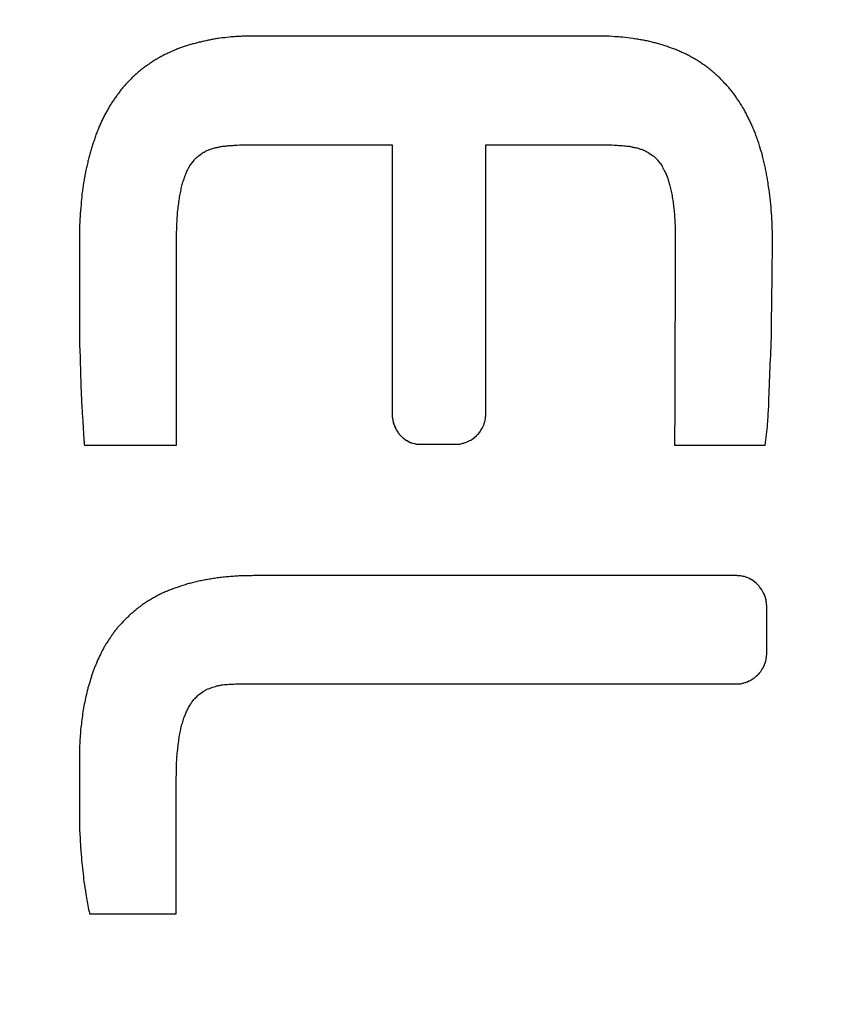
# Model space of a CAD drawing. Extents: x 0 to 790, y 0 to 579.
# Drawn here: x 477 to 480, y 479 to 482 of the extents above; entities that cross this region are included whole.
import ezdxf

# ---------------------------------------------------------------- set-up
doc = ezdxf.new("R2010")
doc.units = 0
doc.header["$LTSCALE"] = 10
doc.header["$MEASUREMENT"] = 0
doc.layers.get('0').update_dxf_attribs({"linetype": 'CONTINUOUS'})
doc.layers.add('1', color=7, linetype='CONTINUOUS')

msp = doc.modelspace()

# ---------------------------------------------------------------- linework, layer by layer
at = {"color": 7, "lineweight": -3}
for points in [[(478.0006, 482.3775), (477.9956, 482.3763), (477.9905, 482.375), (477.9855, 482.3737)], [(478.0158, 482.3818), (478.0108, 482.3804), (478.0057, 482.379), (478.0006, 482.3775)], [(478.031, 482.3853), (478.0259, 482.3841), (478.0209, 482.383), (478.0158, 482.3818)], [(478.0476, 482.3888), (478.042, 482.3877), (478.0365, 482.3865), (478.031, 482.3853)], [(478.0631, 482.392), (478.0579, 482.391), (478.0527, 482.3899), (478.0476, 482.3888)], [(478.0797, 482.3955), (478.0741, 482.3944), (478.0686, 482.3932), (478.0631, 482.392)], [(478.0962, 482.3977), (478.0907, 482.3969), (478.0852, 482.3962), (478.0797, 482.3955)], [(478.1308, 482.4019), (478.1193, 482.4005), (478.1078, 482.3991), (478.0962, 482.3977)], [(478.1488, 482.4033), (478.1428, 482.4028), (478.1368, 482.4024), (478.1308, 482.4019)], [(478.1665, 482.404), (478.1606, 482.4038), (478.1547, 482.4035), (478.1488, 482.4033)], [(478.1844, 482.4054), (478.1784, 482.4049), (478.1724, 482.4045), (478.1665, 482.404)], [(479.4682, 482.4054), (479.0403, 482.4054), (478.6124, 482.4054), (478.1844, 482.4054)], [(479.5059, 482.4026), (479.4934, 482.4035), (479.4808, 482.4045), (479.4682, 482.4054)], [(479.5239, 482.4012), (479.5179, 482.4017), (479.5119, 482.4021), (479.5059, 482.4026)], [(479.5599, 482.3969), (479.5479, 482.3984), (479.5359, 482.3998), (479.5239, 482.4012)], [(479.5776, 482.3941), (479.5717, 482.3951), (479.5658, 482.396), (479.5599, 482.3969)], [(479.5941, 482.3913), (479.5886, 482.3922), (479.5831, 482.3932), (479.5776, 482.3941)], [(479.6107, 482.3881), (479.6052, 482.3892), (479.5997, 482.3902), (479.5941, 482.3913)], [(479.628, 482.3839), (479.6222, 482.3853), (479.6165, 482.3867), (479.6107, 482.3881)], [(479.6439, 482.3804), (479.6386, 482.3815), (479.6333, 482.3827), (479.628, 482.3839)], [(479.6598, 482.3758), (479.6545, 482.3773), (479.6492, 482.3788), (479.6439, 482.3804)], [(477.9153, 482.3461), (477.9106, 482.344), (477.9059, 482.3419), (477.9012, 482.3398)], [(477.9421, 482.3585), (477.9332, 482.3544), (477.9242, 482.3502), (477.9153, 482.3461)], [(477.9565, 482.3638), (477.9517, 482.362), (477.9469, 482.3603), (477.9421, 482.3585)], [(477.9703, 482.3687), (477.9657, 482.3671), (477.9611, 482.3654), (477.9565, 482.3638)], [(477.9855, 482.3737), (477.9804, 482.372), (477.9754, 482.3704), (477.9703, 482.3687)], [(479.6749, 482.3708), (479.6699, 482.3725), (479.6648, 482.3741), (479.6598, 482.3758)], [(479.6901, 482.3652), (479.685, 482.3671), (479.68, 482.369), (479.6749, 482.3708)], [(479.7046, 482.3606), (479.6997, 482.3621), (479.6949, 482.3637), (479.6901, 482.3652)], [(479.7197, 482.3543), (479.7147, 482.3564), (479.7096, 482.3585), (479.7046, 482.3606)], [(479.7335, 482.3479), (479.7289, 482.35), (479.7243, 482.3521), (479.7197, 482.3543)], [(479.748, 482.3419), (479.7431, 482.3439), (479.7383, 482.3459), (479.7335, 482.3479)], [(479.7617, 482.3342), (479.7571, 482.3367), (479.7525, 482.3393), (479.748, 482.3419)], [(477.8511, 482.3102), (477.8472, 482.3077), (477.8433, 482.3052), (477.8394, 482.3028)], [(477.8627, 482.3183), (477.8588, 482.3156), (477.8549, 482.3129), (477.8511, 482.3102)], [(477.8758, 482.3261), (477.8714, 482.3235), (477.8671, 482.3209), (477.8627, 482.3183)], [(477.9012, 482.3398), (477.8927, 482.3352), (477.8842, 482.3306), (477.8758, 482.3261)], [(479.7748, 482.3267), (479.7704, 482.3292), (479.7661, 482.3317), (479.7617, 482.3342)], [(479.7878, 482.3197), (479.7835, 482.322), (479.7791, 482.3244), (479.7748, 482.3267)], [(479.8002, 482.3116), (479.796, 482.3143), (479.7919, 482.317), (479.7878, 482.3197)], [(479.8125, 482.3031), (479.8084, 482.3059), (479.8043, 482.3088), (479.8002, 482.3116)], [(477.8056, 482.2763), (477.8021, 482.2731), (477.7987, 482.2699), (477.7953, 482.2668)], [(477.8165, 482.2855), (477.8128, 482.2824), (477.8092, 482.2794), (477.8056, 482.2763)], [(477.8278, 482.2943), (477.824, 482.2914), (477.8203, 482.2884), (477.8165, 482.2855)], [(477.8394, 482.3028), (477.8355, 482.2999), (477.8317, 482.2971), (477.8278, 482.2943)], [(479.8252, 482.2943), (479.821, 482.2972), (479.8167, 482.3002), (479.8125, 482.3031)], [(479.8369, 482.2848), (479.833, 482.2879), (479.8291, 482.2911), (479.8252, 482.2943)], [(479.8478, 482.2756), (479.8441, 482.2787), (479.8405, 482.2817), (479.8369, 482.2848)], [(479.8587, 482.2661), (479.8551, 482.2692), (479.8514, 482.2724), (479.8478, 482.2756)], [(477.7745, 482.2467), (477.7711, 482.2433), (477.7677, 482.2398), (477.7643, 482.2364)], [(477.784, 482.2572), (477.7809, 482.2537), (477.7777, 482.2502), (477.7745, 482.2467)], [(477.7953, 482.2668), (477.7916, 482.2636), (477.7878, 482.2604), (477.784, 482.2572)], [(479.8697, 482.2558), (479.866, 482.2592), (479.8624, 482.2627), (479.8587, 482.2661)], [(479.8799, 482.2445), (479.8765, 482.2483), (479.8731, 482.2521), (479.8697, 482.2558)], [(479.8905, 482.2336), (479.8869, 482.2373), (479.8834, 482.2409), (479.8799, 482.2445)], [(477.7375, 482.2026), (477.7344, 482.1987), (477.7314, 482.1948), (477.7283, 482.1909)], [(477.7456, 482.2146), (477.7429, 482.2106), (477.7402, 482.2066), (477.7375, 482.2026)], [(477.7551, 482.2255), (477.7519, 482.2219), (477.7488, 482.2182), (477.7456, 482.2146)], [(477.7643, 482.2364), (477.7612, 482.2328), (477.7582, 482.2291), (477.7551, 482.2255)], [(479.9, 482.2227), (479.8968, 482.2263), (479.8937, 482.23), (479.8905, 482.2336)], [(479.9095, 482.211), (479.9064, 482.2149), (479.9032, 482.2188), (479.9, 482.2227)], [(479.9194, 482.1994), (479.9161, 482.2033), (479.9128, 482.2072), (479.9095, 482.211)], [(477.7202, 482.1793), (477.7174, 482.1752), (477.7145, 482.1711), (477.7117, 482.1669)], [(477.7283, 482.1909), (477.7256, 482.187), (477.7229, 482.1832), (477.7202, 482.1793)], [(479.9279, 482.186), (479.925, 482.1905), (479.9222, 482.1949), (479.9194, 482.1994)], [(479.9367, 482.1736), (479.9337, 482.1778), (479.9308, 482.1819), (479.9279, 482.186)], [(479.9529, 482.1475), (479.9475, 482.1562), (479.9421, 482.1649), (479.9367, 482.1736)], [(477.6966, 482.1408), (477.6941, 482.1364), (477.6916, 482.1319), (477.6891, 482.1274)], [(477.7036, 482.1539), (477.7013, 482.1495), (477.6989, 482.1452), (477.6966, 482.1408)], [(477.7117, 482.1669), (477.709, 482.1626), (477.7063, 482.1582), (477.7036, 482.1539)], [(479.9607, 482.1331), (479.9581, 482.1379), (479.9555, 482.1427), (479.9529, 482.1475)], [(479.9681, 482.1186), (479.9656, 482.1234), (479.9631, 482.1282), (479.9607, 482.1331)], [(477.6754, 482.0992), (477.6733, 482.0944), (477.6712, 482.0896), (477.669, 482.0847)], [(477.6814, 482.1137), (477.6794, 482.1088), (477.6774, 482.104), (477.6754, 482.0992)], [(477.6891, 482.1274), (477.6866, 482.1228), (477.684, 482.1183), (477.6814, 482.1137)], [(479.9751, 482.1041), (479.9728, 482.109), (479.9704, 482.1138), (479.9681, 482.1186)], [(479.9818, 482.0897), (479.9796, 482.0945), (479.9774, 482.0993), (479.9751, 482.1041)], [(477.663, 482.0703), (477.6609, 482.0652), (477.6588, 482.0602), (477.6567, 482.0551)], [(477.669, 482.0847), (477.667, 482.0799), (477.665, 482.0751), (477.663, 482.0703)], [(479.9889, 482.0738), (479.9865, 482.0791), (479.9842, 482.0844), (479.9818, 482.0897)], [(479.9949, 482.0586), (479.9929, 482.0637), (479.9909, 482.0687), (479.9889, 482.0738)], [(477.6517, 482.0392), (477.65, 482.0341), (477.6482, 482.0289), (477.6465, 482.0237)], [(477.6567, 482.0551), (477.655, 482.0498), (477.6534, 482.0445), (477.6517, 482.0392)], [(480.0005, 482.0421), (479.9987, 482.0476), (479.9968, 482.0531), (479.9949, 482.0586)], [(480.0065, 482.0255), (480.0045, 482.031), (480.0025, 482.0365), (480.0005, 482.0421)], [(477.6408, 482.0078), (477.6394, 482.0023), (477.638, 481.9968), (477.6366, 481.9913)], [(477.6465, 482.0237), (477.6446, 482.0184), (477.6427, 482.0131), (477.6408, 482.0078)], [(478.0356, 481.992), (478.0377, 481.9934), (478.0405, 481.9944), (478.0405, 481.9944)], [(478.0405, 481.9944), (478.0433, 481.9958), (478.0454, 481.9973), (478.0454, 481.9973)], [(478.0454, 481.9973), (478.0486, 481.9987), (478.0507, 482.0001), (478.0507, 482.0001)], [(478.0507, 482.0001), (478.0536, 482.0015), (478.0564, 482.0022), (478.0564, 482.0022)], [(478.0564, 482.0022), (478.0592, 482.0036), (478.0627, 482.0043), (478.0627, 482.0043)], [(478.0627, 482.0043), (478.0652, 482.005), (478.0708, 482.0071), (478.0708, 482.0071)], [(478.0708, 482.0071), (478.073, 482.0078), (478.0751, 482.0085), (478.0772, 482.0092)], [(478.0772, 482.0092), (478.0813, 482.0101), (478.0854, 482.0109), (478.0895, 482.0117)], [(478.0895, 482.0117), (478.0915, 482.0122), (478.0935, 482.0127), (478.0955, 482.0131)], [(478.0955, 482.0131), (478.0977, 482.0136), (478.0998, 482.0141), (478.1019, 482.0145)], [(478.1019, 482.0145), (478.1041, 482.0148), (478.1064, 482.015), (478.1086, 482.0152)], [(478.1086, 482.0152), (478.1107, 482.0155), (478.1128, 482.0157), (478.1149, 482.0159)], [(478.1149, 482.0159), (478.1198, 482.0164), (478.1246, 482.0169), (478.1294, 482.0174)], [(478.1294, 482.0174), (478.134, 482.0176), (478.1386, 482.0178), (478.1432, 482.0181)], [(478.1432, 482.0181), (478.148, 482.0185), (478.1528, 482.019), (478.1576, 482.0195)], [(478.1576, 482.0195), (478.1793, 482.0197), (478.2009, 482.0199), (478.2225, 482.0202)], [(478.2225, 482.0202), (478.384, 482.0202), (478.5455, 482.0202), (478.7069, 482.0202)], [(479.0389, 481.0617), (479.0389, 481.3812), (479.0389, 481.7007), (479.0389, 482.0202)], [(479.0389, 482.0202), (479.1692, 482.0202), (479.2995, 482.0202), (479.4297, 482.0202)], [(479.4297, 482.0202), (479.451, 482.0199), (479.4723, 482.0197), (479.4936, 482.0195)], [(479.4936, 482.0195), (479.4987, 482.019), (479.5037, 482.0185), (479.5088, 482.0181)], [(479.5088, 482.0181), (479.5134, 482.0178), (479.5179, 482.0176), (479.5225, 482.0174)], [(479.5225, 482.0174), (479.5297, 482.0167), (479.5369, 482.016), (479.544, 482.0153)], [(479.544, 482.0153), (479.546, 482.015), (479.548, 482.0148), (479.55, 482.0145)], [(479.55, 482.0145), (479.5522, 482.0141), (479.5543, 482.0136), (479.5564, 482.0131)], [(479.5564, 482.0131), (479.5584, 482.0127), (479.5604, 482.0122), (479.5624, 482.0117)], [(479.5624, 482.0117), (479.5645, 482.0112), (479.5666, 482.0108), (479.5687, 482.0103)], [(479.5687, 482.0103), (479.5711, 482.01), (479.5734, 482.0096), (479.5758, 482.0092)], [(479.5758, 482.0092), (479.5776, 482.0085), (479.5793, 482.0078), (479.5811, 482.0071)], [(479.5811, 482.0071), (479.5832, 482.0064), (479.5853, 482.0057), (479.5874, 482.005)], [(479.5874, 482.005), (479.5892, 482.0045), (479.591, 482.0041), (479.5927, 482.0036)], [(479.5927, 482.0036), (479.5956, 482.0022), (479.5984, 482.0015), (479.5984, 482.0015)], [(479.5984, 482.0015), (479.6003, 482.0005), (479.6021, 481.9996), (479.604, 481.9987)], [(479.604, 481.9987), (479.6058, 481.9977), (479.6075, 481.9968), (479.6093, 481.9958)], [(479.6093, 481.9958), (479.6121, 481.9944), (479.6143, 481.9934), (479.6143, 481.9934)], [(479.6143, 481.9934), (479.6171, 481.992), (479.6192, 481.9898), (479.6192, 481.9898)], [(480.0168, 481.992), (480.0134, 482.0031), (480.0099, 482.0143), (480.0065, 482.0255)], [(477.632, 481.9747), (477.6306, 481.9689), (477.6292, 481.9631), (477.6278, 481.9574)], [(477.6366, 481.9913), (477.635, 481.9857), (477.6335, 481.9802), (477.632, 481.9747)], [(477.9978, 481.956), (477.9999, 481.9595), (478.0021, 481.9616), (478.0021, 481.9616)], [(478.0021, 481.9616), (478.0052, 481.9662), (478.0073, 481.969), (478.0073, 481.969)], [(478.0073, 481.969), (478.0123, 481.9733), (478.0144, 481.9754), (478.0144, 481.9754)], [(478.0144, 481.9754), (478.0186, 481.9796), (478.0211, 481.9814), (478.0211, 481.9814)], [(478.0211, 481.9814), (478.0253, 481.9849), (478.0282, 481.9863), (478.0282, 481.9863)], [(478.0282, 481.9863), (478.0331, 481.9898), (478.0356, 481.992), (478.0356, 481.992)], [(479.6192, 481.9898), (479.6245, 481.9863), (479.6266, 481.9849), (479.6266, 481.9849)], [(479.6266, 481.9849), (479.6315, 481.9814), (479.6344, 481.9796), (479.6344, 481.9796)], [(479.6344, 481.9796), (479.6382, 481.9754), (479.6411, 481.9733), (479.6411, 481.9733)], [(479.6411, 481.9733), (479.6453, 481.969), (479.6474, 481.9662), (479.6474, 481.9662)], [(479.6474, 481.9662), (479.6513, 481.9616), (479.6527, 481.9595), (479.6527, 481.9595)], [(479.6527, 481.9595), (479.6555, 481.956), (479.6576, 481.9539), (479.6576, 481.9539)], [(480.0214, 481.9747), (480.0198, 481.9804), (480.0183, 481.9862), (480.0168, 481.992)], [(480.0252, 481.956), (480.0239, 481.9622), (480.0226, 481.9684), (480.0214, 481.9747)], [(477.6235, 481.9394), (477.6222, 481.9334), (477.6209, 481.9274), (477.6196, 481.9214)], [(477.6278, 481.9574), (477.6263, 481.9514), (477.6249, 481.9454), (477.6235, 481.9394)], [(477.977, 481.9196), (477.9779, 481.9219), (477.9789, 481.9241), (477.9798, 481.9263)], [(477.9798, 481.9263), (477.9812, 481.9299), (477.9834, 481.9327), (477.9834, 481.9327)], [(477.9834, 481.9327), (477.9848, 481.9359), (477.9869, 481.9394), (477.9869, 481.9394)], [(477.9869, 481.9394), (477.9883, 481.9422), (477.9901, 481.9457), (477.9901, 481.9457)], [(477.9901, 481.9457), (477.9915, 481.9486), (477.9936, 481.951), (477.9936, 481.951)], [(477.9936, 481.951), (477.9957, 481.9539), (477.9978, 481.956), (477.9978, 481.956)], [(479.6576, 481.9539), (479.6591, 481.951), (479.6612, 481.9486), (479.6612, 481.9486)], [(479.6612, 481.9486), (479.6633, 481.9457), (479.6647, 481.9422), (479.6647, 481.9422)], [(479.6647, 481.9422), (479.6665, 481.9394), (479.6679, 481.9359), (479.6679, 481.9359)], [(479.6679, 481.9359), (479.67, 481.9327), (479.6714, 481.9299), (479.6714, 481.9299)], [(479.6714, 481.9299), (479.6728, 481.9263), (479.6763, 481.9196), (479.6763, 481.9196)], [(480.0298, 481.938), (480.0283, 481.944), (480.0268, 481.95), (480.0252, 481.956)], [(480.0334, 481.9196), (480.0322, 481.9258), (480.031, 481.9319), (480.0298, 481.938)], [(477.6168, 481.9038), (477.6156, 481.8975), (477.6145, 481.8913), (477.6133, 481.8851)], [(477.6196, 481.9214), (477.6187, 481.9155), (477.6178, 481.9096), (477.6168, 481.9038)], [(477.9654, 481.8879), (477.9663, 481.8906), (477.9672, 481.8933), (477.9682, 481.896)], [(477.9682, 481.896), (477.9691, 481.8988), (477.9701, 481.9016), (477.971, 481.9045)], [(477.971, 481.9045), (477.972, 481.9069), (477.9729, 481.9094), (477.9738, 481.9119)], [(477.9738, 481.9119), (477.9749, 481.9145), (477.976, 481.9171), (477.977, 481.9196)], [(479.6763, 481.9196), (479.6775, 481.9171), (479.6787, 481.9145), (479.6799, 481.9119)], [(479.6799, 481.9119), (479.6816, 481.9066), (479.6834, 481.9013), (479.6852, 481.896)], [(479.6852, 481.896), (479.6861, 481.8933), (479.687, 481.8906), (479.688, 481.8879)], [(480.0369, 481.9009), (480.0357, 481.9072), (480.0345, 481.9134), (480.0334, 481.9196)], [(480.0401, 481.8808), (480.039, 481.8875), (480.0379, 481.8942), (480.0369, 481.9009)], [(477.6133, 481.8851), (477.6114, 481.8725), (477.6095, 481.8599), (477.6077, 481.8473)], [(477.9565, 481.8505), (477.9573, 481.8538), (477.958, 481.8571), (477.9587, 481.8604)], [(477.9587, 481.8604), (477.9593, 481.8635), (477.9598, 481.8667), (477.9604, 481.8699)], [(477.9604, 481.8699), (477.9614, 481.8731), (477.9623, 481.8762), (477.9633, 481.8794)], [(477.9633, 481.8794), (477.964, 481.8822), (477.9647, 481.8851), (477.9654, 481.8879)], [(479.688, 481.8879), (479.6887, 481.8851), (479.6894, 481.8822), (479.6901, 481.8794)], [(479.6901, 481.8794), (479.691, 481.8762), (479.692, 481.8731), (479.6929, 481.8699)], [(479.6929, 481.8699), (479.6935, 481.8667), (479.6941, 481.8635), (479.6947, 481.8604)], [(479.6947, 481.8604), (479.6954, 481.8571), (479.6961, 481.8538), (479.6968, 481.8505)], [(480.0453, 481.841), (480.0436, 481.8543), (480.0418, 481.8675), (480.0401, 481.8808)], [(477.6077, 481.8473), (477.6066, 481.8342), (477.6055, 481.821), (477.6045, 481.8078)], [(477.9495, 481.8064), (477.9507, 481.814), (477.9518, 481.8217), (477.953, 481.8293)], [(477.953, 481.8293), (477.9535, 481.833), (477.954, 481.8366), (477.9544, 481.8403)], [(477.9544, 481.8403), (477.9551, 481.8437), (477.9558, 481.8471), (477.9565, 481.8505)], [(479.6968, 481.8505), (479.6975, 481.8471), (479.6982, 481.8437), (479.6989, 481.8403)], [(479.6989, 481.8403), (479.6996, 481.8366), (479.7003, 481.833), (479.701, 481.8293)], [(479.701, 481.8293), (479.702, 481.8217), (479.7029, 481.814), (479.7039, 481.8064)], [(480.0499, 481.7997), (480.0484, 481.8135), (480.0469, 481.8272), (480.0453, 481.841)], [(477.6045, 481.8078), (477.6033, 481.7943), (477.6021, 481.7808), (477.6009, 481.7672)], [(477.9467, 481.7817), (477.9476, 481.7899), (477.9486, 481.7982), (477.9495, 481.8064)], [(479.7039, 481.8064), (479.7048, 481.7982), (479.7057, 481.7899), (479.7067, 481.7817)], [(480.0531, 481.757), (480.052, 481.7712), (480.051, 481.7855), (480.0499, 481.7997)], [(477.6009, 481.7672), (477.6002, 481.7532), (477.5995, 481.7393), (477.5988, 481.7253)], [(477.9435, 481.7267), (477.944, 481.7363), (477.9444, 481.746), (477.9449, 481.7556)], [(477.9449, 481.7556), (477.9455, 481.7643), (477.9461, 481.773), (477.9467, 481.7817)], [(479.7067, 481.7817), (479.7074, 481.773), (479.7081, 481.7643), (479.7088, 481.7556)], [(479.7088, 481.7556), (479.7091, 481.746), (479.7095, 481.7363), (479.7099, 481.7267)], [(480.0545, 481.7129), (480.054, 481.7276), (480.0536, 481.7423), (480.0531, 481.757)], [(477.5988, 481.7253), (477.5988, 481.595), (477.5988, 481.4647), (477.5988, 481.3344)], [(477.9428, 481.6963), (477.943, 481.7064), (477.9433, 481.7166), (477.9435, 481.7267)], [(479.7099, 481.7267), (479.7101, 481.7166), (479.7103, 481.7064), (479.7106, 481.6963)], [(477.9428, 480.9555), (477.9428, 481.2024), (477.9428, 481.4494), (477.9428, 481.6963)], [(479.7106, 481.6963), (479.7097, 481.4494), (479.7089, 481.2024), (479.7081, 480.9555)], [(480.0552, 481.6667), (480.055, 481.6821), (480.0548, 481.6975), (480.0545, 481.7129)], [(480.051, 481.3351), (480.0524, 481.4456), (480.0538, 481.5562), (480.0552, 481.6667)], [(477.5988, 481.3344), (477.6005, 481.2761), (477.6021, 481.2177), (477.6038, 481.1594)], [(480.0415, 481.0913), (480.0446, 481.1726), (480.0478, 481.2538), (480.051, 481.3351)], [(477.6038, 481.1594), (477.6049, 481.1353), (477.6061, 481.1112), (477.6073, 481.0871)], [(477.6073, 481.0871), (477.6086, 481.0683), (477.6099, 481.0495), (477.6112, 481.0306)], [(480.0379, 481.0313), (480.0391, 481.0513), (480.0403, 481.0713), (480.0415, 481.0913)], [(479.0375, 481.0507), (479.0375, 481.0536), (479.0382, 481.056), (479.0382, 481.056)], [(479.0382, 481.056), (479.0389, 481.0589), (479.0389, 481.0617), (479.0389, 481.0617)], [(477.6112, 481.0306), (477.6112, 481.0299), (477.6147, 480.9728), (477.6147, 480.9728)], [(478.7083, 481.0507), (478.709, 481.0479), (478.709, 481.0451), (478.709, 481.0451)], [(478.709, 481.0451), (478.7097, 481.043), (478.7101, 481.0402), (478.7101, 481.0402)], [(478.7101, 481.0402), (478.7108, 481.0377), (478.7108, 481.0349), (478.7108, 481.0349)], [(478.7108, 481.0349), (478.7122, 481.0328), (478.7129, 481.0299), (478.7129, 481.0299)], [(478.7129, 481.0299), (478.7143, 481.025), (478.7157, 481.0232), (478.7157, 481.0232)], [(478.7157, 481.0232), (478.7178, 481.0176), (478.7193, 481.0155), (478.7193, 481.0155)], [(479.0258, 481.0155), (479.0279, 481.0204), (479.0293, 481.0232), (479.0293, 481.0232)], [(479.0293, 481.0232), (479.0315, 481.0278), (479.0329, 481.0299), (479.0329, 481.0299)], [(479.0329, 481.0299), (479.0329, 481.0328), (479.0339, 481.0349), (479.0339, 481.0349)], [(479.0339, 481.0349), (479.0344, 481.0366), (479.0349, 481.0384), (479.0353, 481.0402)], [(479.0353, 481.0402), (479.036, 481.043), (479.0368, 481.0451), (479.0368, 481.0451)], [(479.0368, 481.0451), (479.0375, 481.0479), (479.0375, 481.0507), (479.0375, 481.0507)], [(480.0295, 480.9555), (480.0323, 480.9808), (480.0351, 481.0061), (480.0379, 481.0313)], [(478.7193, 481.0155), (478.7204, 481.0132), (478.7216, 481.011), (478.7228, 481.0088)], [(478.7228, 481.0088), (478.7241, 481.0067), (478.7254, 481.0045), (478.7267, 481.0024)], [(478.7267, 481.0024), (478.7281, 481.0003), (478.7295, 480.9982), (478.7309, 480.9961)], [(478.7309, 480.9961), (478.7344, 480.9929), (478.7358, 480.9908), (478.7358, 480.9908)], [(478.7358, 480.9908), (478.7376, 480.9889), (478.7394, 480.987), (478.7411, 480.9851)], [(478.7411, 480.9851), (478.7447, 480.9816), (478.7468, 480.9802), (478.7468, 480.9802)], [(478.9955, 480.9802), (478.999, 480.9837), (479.0011, 480.9851), (479.0011, 480.9851)], [(479.0011, 480.9851), (479.005, 480.9887), (479.0071, 480.9908), (479.0071, 480.9908)], [(479.0071, 480.9908), (479.009, 480.9925), (479.0109, 480.9943), (479.0128, 480.9961)], [(479.0128, 480.9961), (479.0163, 481.0003), (479.0177, 481.0024), (479.0177, 481.0024)], [(479.0177, 481.0024), (479.019, 481.0045), (479.0203, 481.0067), (479.0216, 481.0088)], [(479.0216, 481.0088), (479.0244, 481.0126), (479.0258, 481.0155), (479.0258, 481.0155)], [(477.6147, 480.9728), (477.6152, 480.967), (477.6156, 480.9613), (477.6161, 480.9555)], [(477.6161, 480.9555), (477.725, 480.9555), (477.8339, 480.9555), (477.9428, 480.9555)], [(478.7468, 480.9802), (478.751, 480.9777), (478.7531, 480.9756), (478.7531, 480.9756)], [(478.7531, 480.9756), (478.757, 480.9728), (478.7598, 480.9721), (478.7598, 480.9721)], [(478.7598, 480.9721), (478.7641, 480.9693), (478.7662, 480.9686), (478.7662, 480.9686)], [(478.7662, 480.9686), (478.7708, 480.9657), (478.7729, 480.9654), (478.7729, 480.9654)], [(478.7729, 480.9654), (478.7778, 480.964), (478.7799, 480.9626), (478.7799, 480.9626)], [(478.7799, 480.9626), (478.7852, 480.9618), (478.788, 480.9611), (478.788, 480.9611)], [(478.788, 480.9611), (478.7902, 480.9604), (478.793, 480.9597), (478.793, 480.9597)], [(478.793, 480.9597), (478.7958, 480.9597), (478.7979, 480.959), (478.7979, 480.959)], [(478.7979, 480.959), (478.8457, 480.959), (478.8934, 480.959), (478.9412, 480.959)], [(478.9412, 480.959), (478.944, 480.9597), (478.9464, 480.9597), (478.9464, 480.9597)], [(478.9464, 480.9597), (478.9502, 480.9607), (478.954, 480.9616), (478.9577, 480.9626)], [(478.9577, 480.9626), (478.9598, 480.9626), (478.9623, 480.964), (478.9623, 480.964)], [(478.9623, 480.964), (478.9651, 480.9647), (478.9673, 480.9654), (478.9673, 480.9654)], [(478.9673, 480.9654), (478.9722, 480.9671), (478.9747, 480.9686), (478.9747, 480.9686)], [(478.9747, 480.9686), (478.9796, 480.9707), (478.9824, 480.9721), (478.9824, 480.9721)], [(478.9824, 480.9721), (478.9847, 480.9733), (478.9869, 480.9744), (478.9891, 480.9756)], [(478.9891, 480.9756), (478.9927, 480.9791), (478.9955, 480.9802), (478.9955, 480.9802)], [(479.7081, 480.9555), (479.8152, 480.9555), (479.9223, 480.9555), (480.0295, 480.9555)], [(478.1762, 480.4931), (478.1689, 480.4927), (478.1616, 480.4922), (478.1543, 480.4917)], [(478.1991, 480.4931), (478.1915, 480.4931), (478.1838, 480.4931), (478.1762, 480.4931)], [(478.2217, 480.4939), (478.2142, 480.4936), (478.2066, 480.4934), (478.1991, 480.4931)], [(479.9295, 480.4939), (479.3602, 480.4939), (478.791, 480.4939), (478.2217, 480.4939)], [(479.9461, 480.4917), (479.9433, 480.4924), (479.9408, 480.4931), (479.9408, 480.4931)], [(477.9818, 480.4642), (477.9706, 480.4606), (477.9595, 480.4569), (477.9483, 480.4533)], [(477.9984, 480.4685), (477.9929, 480.467), (477.9873, 480.4656), (477.9818, 480.4642)], [(478.0164, 480.4734), (478.0104, 480.4717), (478.0044, 480.4701), (477.9984, 480.4685)], [(478.0351, 480.4766), (478.0288, 480.4755), (478.0226, 480.4745), (478.0164, 480.4734)], [(478.0538, 480.4801), (478.0475, 480.4789), (478.0413, 480.4777), (478.0351, 480.4766)], [(478.0721, 480.4829), (478.066, 480.482), (478.0599, 480.481), (478.0538, 480.4801)], [(478.0922, 480.4864), (478.0855, 480.4853), (478.0788, 480.4841), (478.0721, 480.4829)], [(478.113, 480.4886), (478.1061, 480.4879), (478.0992, 480.4872), (478.0922, 480.4864)], [(478.1335, 480.4903), (478.1267, 480.4897), (478.1199, 480.4891), (478.113, 480.4886)], [(478.1543, 480.4917), (478.1474, 480.4913), (478.1404, 480.4908), (478.1335, 480.4903)], [(479.951, 480.491), (479.9482, 480.4917), (479.9461, 480.4917), (479.9461, 480.4917)], [(479.9563, 480.49), (479.9531, 480.4903), (479.951, 480.491), (479.951, 480.491)], [(479.9634, 480.4872), (479.9588, 480.4893), (479.9563, 480.49), (479.9563, 480.49)], [(479.9711, 480.4843), (479.9662, 480.4864), (479.9634, 480.4872), (479.9634, 480.4872)], [(479.9778, 480.4801), (479.9736, 480.4829), (479.9711, 480.4843), (479.9711, 480.4843)], [(479.9849, 480.4766), (479.9799, 480.4794), (479.9778, 480.4801), (479.9778, 480.4801)], [(479.9909, 480.472), (479.9866, 480.4748), (479.9849, 480.4766), (479.9849, 480.4766)], [(479.9969, 480.467), (479.993, 480.4699), (479.9909, 480.472), (479.9909, 480.472)], [(480.0029, 480.4614), (479.9986, 480.4649), (479.9969, 480.467), (479.9969, 480.467)], [(480.0082, 480.4561), (480.0064, 480.4579), (480.0046, 480.4596), (480.0029, 480.4614)], [(477.8883, 480.4293), (477.8837, 480.4269), (477.8791, 480.4246), (477.8746, 480.4222)], [(477.9028, 480.436), (477.898, 480.4338), (477.8931, 480.4315), (477.8883, 480.4293)], [(477.918, 480.4423), (477.9129, 480.4402), (477.9078, 480.4381), (477.9028, 480.436)], [(477.9331, 480.4476), (477.9281, 480.4459), (477.923, 480.4441), (477.918, 480.4423)], [(477.9483, 480.4533), (477.9432, 480.4514), (477.9382, 480.4495), (477.9331, 480.4476)], [(480.0131, 480.4498), (480.0096, 480.454), (480.0082, 480.4561), (480.0082, 480.4561)], [(480.0173, 480.4431), (480.0145, 480.4476), (480.0131, 480.4498), (480.0131, 480.4498)], [(480.0212, 480.436), (480.0184, 480.4409), (480.0173, 480.4431), (480.0173, 480.4431)], [(480.0251, 480.4293), (480.0226, 480.4339), (480.0212, 480.436), (480.0212, 480.436)], [(480.0283, 480.4215), (480.0262, 480.4272), (480.0251, 480.4293), (480.0251, 480.4293)], [(477.8227, 480.3912), (477.8188, 480.3883), (477.8149, 480.3853), (477.8111, 480.3824)], [(477.8351, 480.3997), (477.8309, 480.3968), (477.8268, 480.394), (477.8227, 480.3912)], [(477.8478, 480.4071), (477.8435, 480.4046), (477.8393, 480.4021), (477.8351, 480.3997)], [(477.8615, 480.4148), (477.8569, 480.4122), (477.8523, 480.4097), (477.8478, 480.4071)], [(477.8746, 480.4222), (477.8702, 480.4198), (477.8659, 480.4173), (477.8615, 480.4148)], [(480.0297, 480.4166), (480.029, 480.4194), (480.0283, 480.4215), (480.0283, 480.4215)], [(480.0311, 480.412), (480.0304, 480.4148), (480.0297, 480.4166), (480.0297, 480.4166)], [(480.0322, 480.4064), (480.0322, 480.4092), (480.0311, 480.412), (480.0311, 480.412)], [(480.0332, 480.4011), (480.0329, 480.4035), (480.0322, 480.4064), (480.0322, 480.4064)], [(480.0336, 480.3961), (480.0336, 480.3983), (480.0332, 480.4011), (480.0332, 480.4011)], [(480.0343, 480.3905), (480.0343, 480.3926), (480.0336, 480.3961), (480.0336, 480.3961)], [(477.7779, 480.3556), (477.7747, 480.3523), (477.7716, 480.349), (477.7684, 480.3457)], [(477.7892, 480.3644), (477.7854, 480.3614), (477.7817, 480.3585), (477.7779, 480.3556)], [(477.8001, 480.3739), (477.7965, 480.3707), (477.7928, 480.3676), (477.7892, 480.3644)], [(477.8111, 480.3824), (477.8074, 480.3796), (477.8038, 480.3767), (477.8001, 480.3739)], [(477.7581, 480.3362), (477.7519, 480.3292), (477.7457, 480.3223), (477.7395, 480.3153)], [(477.7684, 480.3457), (477.765, 480.3425), (477.7616, 480.3393), (477.7581, 480.3362)], [(477.7148, 480.284), (477.7122, 480.2802), (477.7096, 480.2764), (477.707, 480.2727)], [(477.7222, 480.2949), (477.7197, 480.2912), (477.7172, 480.2876), (477.7148, 480.284)], [(477.7306, 480.3058), (477.7278, 480.3022), (477.725, 480.2985), (477.7222, 480.2949)], [(477.7395, 480.3153), (477.7365, 480.3122), (477.7336, 480.309), (477.7306, 480.3058)], [(477.6918, 480.2501), (477.6896, 480.2462), (477.6874, 480.2423), (477.6851, 480.2384)], [(477.6996, 480.2617), (477.697, 480.2578), (477.6944, 480.254), (477.6918, 480.2501)], [(477.707, 480.2727), (477.7045, 480.269), (477.7021, 480.2654), (477.6996, 480.2617)], [(477.6731, 480.2141), (477.6692, 480.2061), (477.6654, 480.1981), (477.6615, 480.1901)], [(477.6788, 480.2264), (477.6769, 480.2223), (477.675, 480.2182), (477.6731, 480.2141)], [(477.6851, 480.2384), (477.683, 480.2344), (477.6809, 480.2304), (477.6788, 480.2264)], [(480.0343, 480.2102), (480.0343, 480.212), (480.035, 480.2148), (480.035, 480.2148)], [(477.6615, 480.1901), (477.6597, 480.1858), (477.658, 480.1814), (477.6562, 480.1771)], [(480.0262, 480.1764), (480.0283, 480.1813), (480.029, 480.1838), (480.029, 480.1838)], [(480.029, 480.1838), (480.0297, 480.1866), (480.0304, 480.1887), (480.0304, 480.1887)], [(480.0304, 480.1887), (480.0311, 480.1915), (480.0322, 480.1936), (480.0322, 480.1936)], [(480.0322, 480.1936), (480.0322, 480.1961), (480.0329, 480.1989), (480.0329, 480.1989)], [(480.0329, 480.1989), (480.0331, 480.2008), (480.0333, 480.2027), (480.0336, 480.2046)], [(480.0336, 480.2046), (480.0336, 480.2067), (480.0343, 480.2102), (480.0343, 480.2102)], [(477.6463, 480.1517), (477.6448, 480.1474), (477.6433, 480.1432), (477.6417, 480.139)], [(477.6513, 480.1647), (477.6496, 480.1604), (477.648, 480.156), (477.6463, 480.1517)], [(477.6562, 480.1771), (477.6545, 480.1729), (477.6529, 480.1688), (477.6513, 480.1647)], [(479.9986, 480.1383), (480.0029, 480.1418), (480.0046, 480.1439), (480.0046, 480.1439)], [(480.0046, 480.1439), (480.0082, 480.1481), (480.0096, 480.1495), (480.0096, 480.1495)], [(480.0096, 480.1495), (480.0131, 480.1534), (480.0145, 480.1562), (480.0145, 480.1562)], [(480.0145, 480.1562), (480.0173, 480.1598), (480.0184, 480.1626), (480.0184, 480.1626)], [(480.0184, 480.1626), (480.0212, 480.1665), (480.0226, 480.1693), (480.0226, 480.1693)], [(480.0226, 480.1693), (480.0238, 480.1716), (480.025, 480.174), (480.0262, 480.1764)], [(477.634, 480.1129), (477.6326, 480.1083), (477.6311, 480.1037), (477.6297, 480.0991)], [(477.6382, 480.1259), (477.6368, 480.1216), (477.6354, 480.1172), (477.634, 480.1129)], [(477.6417, 480.139), (477.6406, 480.1346), (477.6394, 480.1303), (477.6382, 480.1259)], [(478.1293, 480.1086), (478.133, 480.1089), (478.1368, 480.1091), (478.1406, 480.1093)], [(478.1406, 480.1093), (478.1481, 480.1096), (478.1556, 480.1098), (478.1631, 480.11)], [(479.938, 480.1107), (479.9397, 480.1107), (479.9415, 480.1107), (479.9433, 480.1107)], [(479.9433, 480.1107), (479.9461, 480.1114), (479.9482, 480.1121), (479.9482, 480.1121)], [(479.9482, 480.1121), (479.951, 480.1129), (479.9531, 480.1136), (479.9531, 480.1136)], [(479.9531, 480.1136), (479.9563, 480.1143), (479.9588, 480.115), (479.9588, 480.115)], [(479.9588, 480.115), (479.9634, 480.1164), (479.9662, 480.1178), (479.9662, 480.1178)], [(479.9662, 480.1178), (479.9711, 480.1199), (479.9736, 480.1213), (479.9736, 480.1213)], [(479.9736, 480.1213), (479.9778, 480.1231), (479.9799, 480.1245), (479.9799, 480.1245)], [(479.9799, 480.1245), (479.9849, 480.1273), (479.9866, 480.1287), (479.9866, 480.1287)], [(479.9866, 480.1287), (479.9909, 480.1316), (479.993, 480.133), (479.993, 480.133)], [(479.993, 480.133), (479.9969, 480.1365), (479.9986, 480.1383), (479.9986, 480.1383)], [(477.6266, 480.086), (477.6244, 480.0771), (477.6223, 480.0682), (477.6202, 480.0592)], [(477.6297, 480.0991), (477.6287, 480.0947), (477.6276, 480.0904), (477.6266, 480.086)], [(478.0206, 480.0709), (478.0256, 480.0744), (478.0273, 480.0758), (478.0273, 480.0758)], [(478.0273, 480.0758), (478.0315, 480.079), (478.0337, 480.0811), (478.0337, 480.0811)], [(478.0337, 480.0811), (478.0393, 480.0839), (478.0404, 480.0853), (478.0404, 480.0853)], [(478.0404, 480.0853), (478.0453, 480.0875), (478.0481, 480.0896), (478.0481, 480.0896)], [(478.0481, 480.0896), (478.0531, 480.0917), (478.0555, 480.0931), (478.0555, 480.0931)], [(478.0555, 480.0931), (478.0605, 480.0942), (478.0654, 480.0963), (478.0654, 480.0963)], [(478.0654, 480.0963), (478.0672, 480.097), (478.0689, 480.0977), (478.0707, 480.0984)], [(478.0707, 480.0984), (478.074, 480.0993), (478.0773, 480.1003), (478.0806, 480.1012)], [(478.0806, 480.1012), (478.0823, 480.1017), (478.0841, 480.1022), (478.0859, 480.1026)], [(478.0859, 480.1026), (478.0875, 480.1031), (478.0892, 480.1036), (478.0908, 480.104)], [(478.0908, 480.104), (478.0927, 480.1043), (478.0946, 480.1045), (478.0965, 480.1047)], [(478.0965, 480.1047), (478.0982, 480.1052), (478.1, 480.1057), (478.1018, 480.1062)], [(478.1018, 480.1062), (478.1055, 480.1066), (478.1093, 480.1071), (478.113, 480.1076)], [(478.113, 480.1076), (478.1148, 480.1076), (478.1166, 480.1076), (478.1183, 480.1076)], [(478.1183, 480.1076), (478.122, 480.1079), (478.1256, 480.1083), (478.1293, 480.1086)], [(477.6202, 480.0592), (477.6183, 480.0501), (477.6164, 480.0409), (477.6146, 480.0317)], [(477.991, 480.0356), (477.9931, 480.0384), (477.9945, 480.0405), (477.9945, 480.0405)], [(477.9945, 480.0405), (477.9963, 480.0441), (477.9984, 480.0462), (477.9984, 480.0462)], [(477.9984, 480.0462), (478.0005, 480.0486), (478.0019, 480.0515), (478.0019, 480.0515)], [(478.0019, 480.0515), (478.0061, 480.0557), (478.0083, 480.0585), (478.0083, 480.0585)], [(478.0083, 480.0585), (478.0124, 480.0626), (478.0165, 480.0668), (478.0206, 480.0709)], [(477.6146, 480.0317), (477.613, 480.0225), (477.6115, 480.0134), (477.61, 480.0042)], [(477.9744, 480.0028), (477.9753, 480.0053), (477.9763, 480.0077), (477.9772, 480.0102)], [(477.9772, 480.0102), (477.9784, 480.0125), (477.9796, 480.0149), (477.9807, 480.0173)], [(477.9807, 480.0173), (477.9818, 480.0192), (477.9829, 480.0212), (477.9839, 480.0232)], [(477.9839, 480.0232), (477.9851, 480.0254), (477.9863, 480.0275), (477.9875, 480.0296)], [(477.9875, 480.0296), (477.9889, 480.0324), (477.991, 480.0356), (477.991, 480.0356)], [(477.6065, 479.9756), (477.6053, 479.9665), (477.6041, 479.9573), (477.6029, 479.9481)], [(477.61, 480.0042), (477.6088, 479.9947), (477.6076, 479.9851), (477.6065, 479.9756)], [(477.9606, 479.9619), (477.9616, 479.9649), (477.9625, 479.968), (477.9635, 479.971)], [(477.9635, 479.971), (477.9644, 479.9737), (477.9653, 479.9764), (477.9663, 479.9792)], [(477.9663, 479.9792), (477.9669, 479.982), (477.9675, 479.9848), (477.968, 479.9876)], [(477.968, 479.9876), (477.9692, 479.9903), (477.9704, 479.993), (477.9716, 479.9957)], [(477.9716, 479.9957), (477.9725, 479.9981), (477.9735, 480.0004), (477.9744, 480.0028)], [(477.6029, 479.9481), (477.6022, 479.9387), (477.6015, 479.9293), (477.6008, 479.9199)], [(477.9543, 479.9336), (477.955, 479.9369), (477.9557, 479.9402), (477.9564, 479.9435)], [(477.9564, 479.9435), (477.9571, 479.9467), (477.9578, 479.9499), (477.9585, 479.953)], [(477.9585, 479.953), (477.9592, 479.956), (477.9599, 479.9589), (477.9606, 479.9619)], [(477.6008, 479.9199), (477.6002, 479.9105), (477.5996, 479.9011), (477.599, 479.8917)], [(477.9483, 479.8895), (477.9488, 479.8933), (477.9492, 479.8971), (477.9497, 479.9008)], [(477.9497, 479.9008), (477.9502, 479.9045), (477.9506, 479.9081), (477.9511, 479.9118)], [(477.9511, 479.9118), (477.9515, 479.9154), (477.9518, 479.9191), (477.9522, 479.9227)], [(477.9522, 479.9227), (477.9529, 479.9264), (477.9536, 479.93), (477.9543, 479.9336)], [(477.599, 479.8917), (477.599, 479.7938), (477.599, 479.696), (477.599, 479.5982)], [(477.9433, 479.8387), (477.944, 479.8474), (477.9448, 479.8561), (477.9455, 479.8649)], [(477.9455, 479.8649), (477.9464, 479.8731), (477.9474, 479.8813), (477.9483, 479.8895)], [(477.9419, 479.7809), (477.9424, 479.8002), (477.9429, 479.8195), (477.9433, 479.8387)], [(477.9419, 479.2951), (477.9419, 479.457), (477.9419, 479.619), (477.9419, 479.7809)], [(477.599, 479.5982), (477.6001, 479.577), (477.6012, 479.5558), (477.6022, 479.5347)], [(477.6022, 479.5347), (477.6036, 479.5182), (477.605, 479.5017), (477.6065, 479.4853)], [(477.6065, 479.4853), (477.6092, 479.4597), (477.6119, 479.4342), (477.6146, 479.4087)], [(477.6146, 479.4087), (477.6169, 479.3942), (477.6193, 479.3798), (477.6216, 479.3653)], [(477.6216, 479.3653), (477.6248, 479.3472), (477.628, 479.3291), (477.6311, 479.311)], [(477.6311, 479.311), (477.6323, 479.3057), (477.6335, 479.3004), (477.6347, 479.2951)], [(477.6347, 479.2951), (477.7371, 479.2951), (477.8395, 479.2951), (477.9419, 479.2951)]]:
    msp.add_open_spline(points, degree=3, dxfattribs=at)
for points, knots in [([(478.7069, 482.0202), (478.7069, 481.7026), (478.7069, 481.3849), (478.7069, 481.0673), (478.7069, 481.0645), (478.7076, 481.0617), (478.7076, 481.0617)], [22.546282, 22.546282, 22.546282, 22.546282, 25.247282, 25.247282, 25.247282, 26.247282, 26.247282, 26.247282, 26.247282]), ([(478.7076, 481.0617), (478.7076, 481.0598), (478.7076, 481.0579), (478.7076, 481.056), (478.7076, 481.0536), (478.7083, 481.0507), (478.7083, 481.0507)], [26.247282, 26.247282, 26.247282, 26.247282, 26.263282, 26.263282, 26.263282, 27.263282, 27.263282, 27.263282, 27.263282]), ([(479.9408, 480.4931), (479.9389, 480.4931), (479.937, 480.4931), (479.9351, 480.4931), (479.9323, 480.4931), (479.9295, 480.4939), (479.9295, 480.4939)], [63.076467, 63.076467, 63.076467, 63.076467, 63.092467, 63.092467, 63.092467, 64.092467, 64.092467, 64.092467, 64.092467]), ([(480.035, 480.2148), (480.035, 480.2714), (480.035, 480.3279), (480.035, 480.3845), (480.035, 480.3877), (480.0343, 480.3905), (480.0343, 480.3905)], [40.574253, 40.574253, 40.574253, 40.574253, 41.055253, 41.055253, 41.055253, 42.055253, 42.055253, 42.055253, 42.055253]), ([(478.1631, 480.11), (478.7529, 480.11), (479.3426, 480.11), (479.9323, 480.11), (479.9351, 480.11), (479.938, 480.1107), (479.938, 480.1107)], [14.505768, 14.505768, 14.505768, 14.505768, 19.520768, 19.520768, 19.520768, 20.520768, 20.520768, 20.520768, 20.520768])]:
    msp.add_open_spline(points, degree=3, knots=knots, dxfattribs=at)
at = {"layer": '1', "color": 7, "linetype": 'Continuous', "lineweight": -3}
msp.add_open_spline([(485.2664, 500.2024), (485.2628, 500.2011), (485.2556, 500.1986), (485.2391, 500.1932), (485.2164, 500.1859), (485.1714, 500.1722), (485.1171, 500.1571), (485.0542, 500.141), (485.0033, 500.1286), (484.9513, 500.1166), (484.8958, 500.1044), (484.8364, 500.092), (484.7731, 500.0794), (484.6764, 500.061), (484.5393, 500.0369), (484.3514, 500.0069), (484.1445, 499.9769), (483.9186, 499.9468), (483.6527, 499.9141), (483.3402, 499.8788), (482.9738, 499.8411), (482.5758, 499.8035), (482.147, 499.7661), (481.688, 499.729), (481.1994, 499.6922), (480.6818, 499.6557), (480.2168, 499.6251), (479.8189, 499.6001), (479.4988, 499.5806), (479.1742, 499.5614), (478.8455, 499.5425), (478.5132, 499.5239), (478.1778, 499.5057), (477.8395, 499.4878), (477.4989, 499.4703), (477.1563, 499.453), (476.8119, 499.4361), (476.4662, 499.4195), (476.1195, 499.4033), (475.772, 499.3873), (475.4239, 499.3716), (475.0757, 499.3562), (474.7274, 499.3411), (474.3795, 499.3262), (474.032, 499.3117), (473.6853, 499.2973), (473.3395, 499.2833), (472.9947, 499.2695), (472.6512, 499.2559), (472.309, 499.2425), (471.9684, 499.2294), (471.6294, 499.2164), (471.2922, 499.2037), (470.957, 499.1912), (470.6239, 499.1788), (470.2929, 499.1666), (469.9642, 499.1546), (469.6379, 499.1428), (469.3141, 499.1311), (468.9801, 499.1191), (468.6333, 499.1066), (468.2707, 499.0936), (467.9023, 499.0803), (467.5279, 499.0668), (467.1476, 499.0529), (466.7613, 499.0388), (466.369, 499.0243), (465.9707, 499.0095), (465.5665, 498.9943), (465.1561, 498.9788), (464.7397, 498.9628), (464.3171, 498.9463), (463.8883, 498.9294), (463.4534, 498.912), (463.0123, 498.894), (462.5649, 498.8755), (462.1113, 498.8563), (461.6514, 498.8366), (461.1852, 498.8161), (460.7128, 498.7949), (460.2341, 498.773), (459.7491, 498.7503), (459.2579, 498.7268), (458.7604, 498.7024), (458.2567, 498.6771), (457.7466, 498.6509), (457.2301, 498.6237), (456.7071, 498.5955), (456.2737, 498.5715), (455.9315, 498.5523), (455.6822, 498.5385), (455.4311, 498.5245), (455.1781, 498.5106), (454.9232, 498.4965), (454.6665, 498.4825), (454.4079, 498.4684), (454.1475, 498.4543), (453.8852, 498.4401), (453.6211, 498.426), (453.3552, 498.4118), (453.0876, 498.3976), (452.8182, 498.3835), (452.5471, 498.3693), (452.2743, 498.3551), (451.9999, 498.3409), (451.7238, 498.3267), (451.4462, 498.3126), (451.167, 498.2985), (450.8863, 498.2844), (450.6041, 498.2703), (450.3205, 498.2563), (450.0354, 498.2423), (449.7488, 498.2283), (449.4607, 498.2144), (449.171, 498.2006), (448.8796, 498.1868), (448.5863, 498.173), (448.2911, 498.1593), (447.9939, 498.1456), (447.6945, 498.132), (447.3929, 498.1185), (447.0889, 498.105), (446.7825, 498.0916), (446.4734, 498.0782), (446.1617, 498.0649), (445.8471, 498.0517), (445.5299, 498.0385), (445.2101, 498.0254), (444.8884, 498.0124), (444.5651, 497.9995), (444.2408, 497.9867), (443.9158, 497.974), (443.5909, 497.9614), (443.2663, 497.949), (442.8707, 497.934), (442.4094, 497.9164), (441.8881, 497.8963), (441.384, 497.8764), (440.8944, 497.8567), (440.4136, 497.8372), (439.9341, 497.8177), (439.4487, 497.7982), (438.9506, 497.7786), (438.434, 497.7588), (437.8932, 497.7386), (437.3235, 497.7181), (436.7255, 497.6972), (436.1066, 497.6762), (435.4805, 497.655), (434.8604, 497.6341), (434.2533, 497.6133), (433.6599, 497.5928), (433.0773, 497.5724), (432.5032, 497.5521), (431.9367, 497.5317), (431.3779, 497.5112), (430.8273, 497.4903), (430.2853, 497.4691), (429.7521, 497.4473), (429.2276, 497.4249), (428.7118, 497.4018), (428.2046, 497.378), (427.706, 497.3533), (427.2157, 497.3277), (426.7338, 497.3011), (426.2602, 497.2735), (425.7948, 497.2447), (425.3377, 497.2148), (424.8889, 497.1837), (424.4484, 497.1513), (424.0163, 497.1177), (423.5927, 497.0827), (423.1777, 497.0464), (422.7712, 497.0089), (422.3733, 496.97), (421.9839, 496.9298), (421.6029, 496.8883), (421.23, 496.8454), (420.865, 496.8011), (420.5078, 496.7554), (420.1582, 496.7085), (419.8165, 496.6602), (419.4827, 496.6107), (419.1571, 496.56), (418.84, 496.5083), (418.5315, 496.4556), (418.2317, 496.402), (417.9407, 496.3476), (417.6584, 496.2925), (417.3847, 496.2367), (417.1194, 496.1803), (416.8625, 496.1235), (416.5522, 496.052), (416.1884, 495.9639), (415.7711, 495.8565), (415.3612, 495.7442), (414.9588, 495.6271), (414.564, 495.5051), (414.1768, 495.3782), (413.7974, 495.2462), (413.4258, 495.1093), (413.0623, 494.9674), (412.7069, 494.8205), (412.3598, 494.6688), (412.021, 494.5123), (411.6907, 494.3512), (411.3689, 494.1854), (411.0558, 494.0153), (410.7512, 493.8408), (410.4554, 493.6623), (410.1683, 493.4798), (409.89, 493.2937), (409.6204, 493.1043), (409.3596, 492.9118), (409.1076, 492.7166), (408.8642, 492.5188), (408.6296, 492.3189), (408.4035, 492.1171), (408.1858, 491.9139), (407.9765, 491.7096), (407.7753, 491.5045), (407.5822, 491.2989), (407.3971, 491.0932), (407.2197, 490.8877), (407.0499, 490.6828), (406.8874, 490.4789), (406.7321, 490.2763), (406.5839, 490.0754), (406.4424, 489.8765), (406.3076, 489.6799), (406.1792, 489.4858), (406.057, 489.2945), (405.8304, 488.9272), (405.5216, 488.3824), (405.16, 487.657), (404.848, 486.9506), (404.5792, 486.2689), (404.3482, 485.6164), (404.1502, 484.997), (403.9809, 484.4131), (403.8364, 483.8667), (403.7138, 483.3589), (403.6118, 482.8958), (403.5265, 482.4702), (403.4534, 482.0753), (403.3887, 481.6984), (403.3313, 481.3397), (403.2802, 480.9997), (403.2349, 480.6785), (403.1948, 480.3762), (403.1596, 480.0928), (403.129, 479.8281), (403.1062, 479.6141), (403.09, 479.4453), (403.0788, 479.3163), (403.0686, 479.1897), (403.0595, 479.0654), (403.0511, 478.9437), (403.0435, 478.8245), (403.0365, 478.708), (403.03, 478.5942), (403.0239, 478.483), (403.0182, 478.3746), (403.0127, 478.2689), (403.0075, 478.1659), (403.0025, 478.0657), (402.9977, 477.9682), (402.993, 477.8735), (402.9884, 477.7814), (402.984, 477.6919), (402.9797, 477.605), (402.9755, 477.5206), (402.9715, 477.4386), (402.9676, 477.3588), (402.964, 477.2812), (402.9605, 477.2057), (402.9572, 477.1321), (402.9543, 477.0603), (402.9515, 476.9902), (402.9491, 476.9217), (402.947, 476.8545), (402.9452, 476.7885), (402.9438, 476.7235), (402.9427, 476.6592), (402.9419, 476.5956), (402.9414, 476.5322), (402.9411, 476.469), (402.9411, 476.4057), (402.9411, 476.342), (402.9413, 476.2777), (402.9413, 476.2346), (402.9413, 476.2129)], degree=3, knots=[0, 0, 0, 0, 0.000804, 0.001608, 0.00356, 0.005512, 0.010476, 0.013329, 0.015842, 0.018394, 0.020983, 0.023611, 0.026277, 0.028981, 0.035245, 0.041511, 0.047777, 0.054042, 0.060304, 0.068157, 0.076003, 0.083842, 0.091676, 0.099509, 0.107344, 0.115184, 0.123034, 0.127405, 0.131744, 0.136048, 0.140319, 0.144554, 0.148754, 0.152918, 0.157045, 0.161135, 0.165188, 0.169205, 0.173187, 0.177133, 0.181043, 0.184918, 0.188757, 0.19256, 0.196327, 0.200059, 0.203754, 0.207414, 0.211039, 0.214628, 0.218182, 0.221701, 0.225184, 0.228631, 0.232043, 0.235419, 0.23876, 0.242064, 0.245334, 0.248567, 0.252146, 0.255774, 0.259452, 0.263179, 0.266956, 0.270783, 0.27466, 0.278587, 0.282564, 0.286592, 0.290671, 0.294802, 0.298985, 0.303219, 0.307507, 0.311847, 0.31624, 0.320687, 0.325187, 0.329741, 0.334348, 0.33901, 0.343725, 0.348495, 0.353319, 0.358198, 0.363134, 0.368127, 0.373179, 0.375538, 0.377912, 0.380303, 0.38271, 0.385133, 0.387573, 0.390029, 0.392501, 0.39499, 0.397495, 0.400015, 0.402552, 0.405104, 0.407671, 0.410253, 0.412849, 0.41546, 0.418085, 0.420724, 0.423377, 0.426043, 0.428722, 0.431413, 0.434117, 0.436836, 0.439568, 0.442317, 0.445082, 0.447865, 0.450666, 0.453487, 0.456328, 0.459191, 0.462077, 0.464987, 0.467922, 0.470883, 0.473871, 0.476882, 0.479911, 0.482954, 0.486007, 0.489066, 0.492124, 0.495178, 0.498223, 0.503286, 0.508194, 0.51293, 0.51751, 0.522007, 0.526495, 0.531041, 0.535707, 0.54055, 0.545623, 0.550973, 0.556631, 0.562508, 0.568449, 0.574314, 0.580026, 0.585608, 0.591093, 0.596507, 0.601855, 0.607134, 0.612337, 0.61746, 0.622503, 0.627466, 0.63235, 0.637155, 0.641881, 0.646531, 0.651106, 0.655605, 0.660028, 0.664377, 0.668649, 0.672846, 0.676966, 0.681009, 0.684974, 0.688861, 0.69267, 0.6964, 0.700054, 0.703634, 0.707142, 0.710581, 0.71395, 0.717251, 0.720478, 0.723631, 0.726707, 0.729705, 0.732622, 0.735459, 0.738216, 0.740896, 0.743498, 0.746023, 0.748472, 0.75267, 0.756811, 0.760897, 0.764929, 0.768905, 0.772828, 0.776698, 0.780513, 0.784273, 0.787979, 0.791631, 0.795228, 0.798771, 0.802259, 0.805694, 0.809075, 0.812404, 0.81568, 0.818902, 0.822072, 0.825189, 0.828253, 0.831265, 0.834224, 0.83713, 0.839984, 0.842786, 0.845535, 0.848232, 0.850877, 0.853469, 0.856007, 0.858493, 0.860924, 0.8633, 0.865621, 0.867887, 0.870097, 0.872251, 0.874349, 0.882377, 0.89003, 0.897313, 0.904216, 0.910725, 0.916834, 0.922538, 0.927837, 0.932732, 0.937226, 0.941165, 0.944925, 0.948505, 0.951905, 0.955122, 0.958157, 0.96101, 0.963681, 0.966173, 0.968487, 0.969721, 0.970932, 0.972121, 0.973287, 0.974428, 0.975546, 0.976638, 0.977705, 0.978747, 0.979763, 0.980754, 0.981718, 0.982657, 0.98357, 0.984458, 0.985321, 0.986159, 0.986973, 0.987764, 0.988533, 0.98928, 0.990006, 0.990714, 0.991403, 0.992075, 0.992731, 0.993372, 0.994, 0.994618, 0.995226, 0.995826, 0.996421, 0.997013, 0.997603, 0.998195, 0.99879, 0.999391, 1, 1, 1, 1], dxfattribs=at)

doc.saveas('drawing.dxf')
